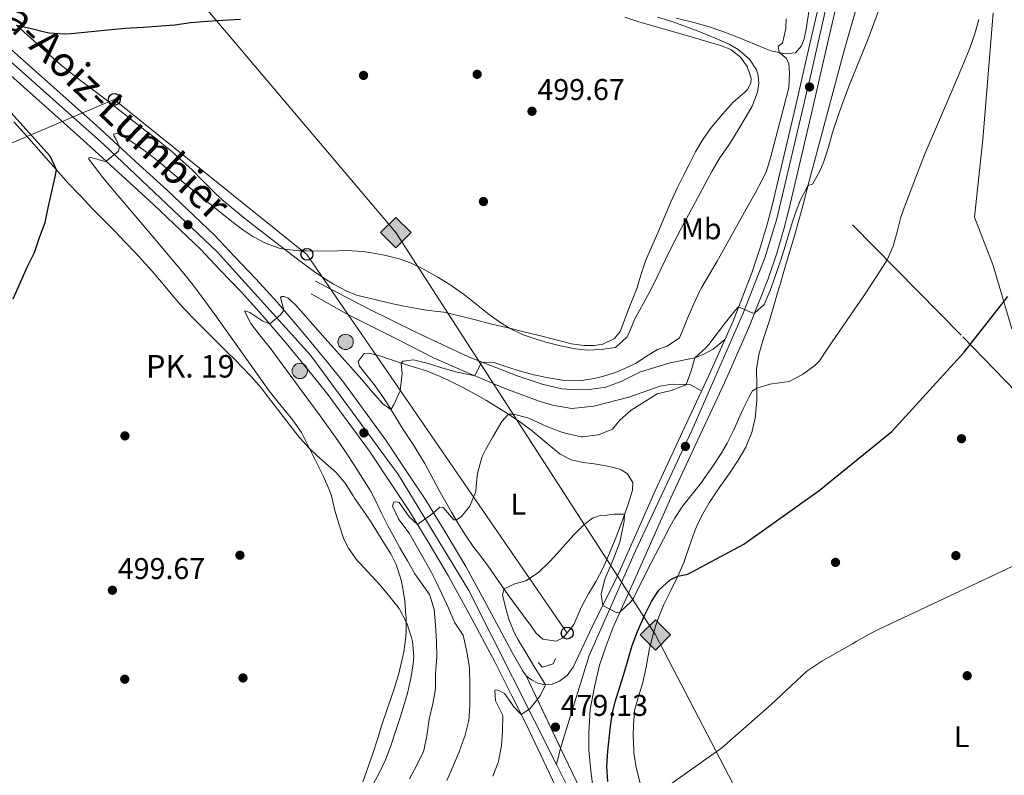
# Model space of a CAD drawing. Units: metres. Extents: x 627787 to 634693, y 4734243 to 4738999.
# Drawn here: x 631398 to 631727, y 4736016 to 4736268 of the extents above; entities that cross this region are included whole.
import ezdxf
from ezdxf.enums import TextEntityAlignment as Align

# ---------------------------------------------------------------- set-up
doc = ezdxf.new("R2010")
doc.units = ezdxf.units.M
doc.header["$MEASUREMENT"] = 0
for name, pattern in [('DGN Style 2', [86.12380000000002, 51.67428000000001, -34.44952000000001]), ('DGN Style 3', [120.57332000000002, 86.12380000000002, -34.44952000000001]), ('DGN Style 4', [137.88420380000002, 68.89904000000001, -34.44952000000001, 0.08612380000000001, -34.44952000000001]), ('DGN Style 5', [60.28666000000001, 25.83714000000001, -34.44952000000001])]:
    doc.linetypes.add(name, pattern=pattern)
for name, color, linetype, lineweight in [('Nivel 1', 7, 'Continuous', 0), ('Nivel 17', 7, 'Continuous', 0), ('Nivel 20', 7, 'Continuous', 0), ('Nivel 21', 7, 'Continuous', 0), ('Nivel 23', 7, 'Continuous', 0), ('Nivel 33', 7, 'Continuous', 0), ('Nivel 34', 7, 'Continuous', 0), ('Nivel 36', 7, 'Continuous', 0), ('Nivel 37', 7, 'Continuous', 0), ('Nivel 4', 7, 'Continuous', 0), ('Nivel 41', 7, 'Continuous', 0), ('Nivel 44', 7, 'Continuous', 0), ('Nivel 49', 7, 'Continuous', 0), ('Nivel 5', 7, 'Continuous', 0), ('Nivel 54', 7, 'Continuous', 0), ('Nivel 7', 7, 'Continuous', 0)]:
    doc.layers.add(name, color=color, linetype=linetype, lineweight=lineweight)
doc.styles.add('Style-Arial', font='txt')
doc.styles.add('Style-Arial Narrow', font='txt')
doc.styles.add('Style-Times New Roman', font='txt')

# ---------------------------------------------------------------- blocks, each defined once
blk = doc.blocks.new('5PATER')
at = {"layer": 'Nivel 7', "linetype": 'Continuous', "lineweight": 0}
h = blk.add_hatch(color=51, dxfattribs=at)
edge = h.paths.add_edge_path()
edge.add_ellipse((-0.002983227372169495, 0.002066019922494888), major_axis=(-1.095731442372465, -1.110710699892244), ratio=0.9994222409660318, start_angle=0, end_angle=360)
blk = doc.blocks.new('5GASO_1')
at = {"layer": 'Nivel 34', "linetype": 'Continuous', "lineweight": 0}
for color, points in [(253, [(0, -5.090000001713634), (-5.089999999850988, 0), (0, 5.089999999850988), (0.2300000004470348, 2.5), (-0.3200000002980232, 2.419999999925494), (-0.7899999991059303, 2.209999999031425), (-1.179999999701977, 1.849999999627471), (-1.479999996721745, 1.349999999627471), (-1.679999999701977, 0.7099999990314245), (-1.75, -0.04000000096857548), (-1.679999999701977, -0.7800000011920929), (-1.479999996721745, -1.420000001788139), (-1.169999998062849, -1.940000001341105), (-0.7599999979138374, -2.300000000745058), (-0.2699999995529652, -2.52000000141561), (0.2900000028312206, -2.600000001490116)]), (253, [(0, -5.090000001713634), (0.2900000028312206, -2.600000001490116), (0.7800000011920929, -2.540000000968575), (1.270000003278255, -2.370000001043081), (1.700000002980232, -2.120000001043081), (2.020000003278255, -1.830000000074506), (2.020000003278255, 0.1399999987334013), (0.2300000004470348, 0.1399999987334013), (0.2300000004470348, -0.7100000008940697), (1.270000003278255, -0.7100000008940697), (1.270000003278255, -1.330000000074506), (1.040000002831221, -1.5), (0.7800000011920929, -1.640000000596046), (0.5100000016391277, -1.720000000670552), (0.25, -1.75), (-0.009999997913837433, -1.720000000670552), (-0.2399999983608723, -1.650000000372529), (-0.4499999992549419, -1.52000000141561), (-0.619999997317791, -1.350000001490116), (-0.7899999991059303, -1.090000001713634), (-0.8999999985098839, -0.7800000011920929), (-0.9699999988079071, -0.4100000001490116), (-0.9899999983608723, 0.009999999776482582), (-0.9699999988079071, 0.3899999987334013), (-0.9100000001490116, 0.7299999985843897), (-0.8099999986588955, 1.009999999776483), (-0.6600000001490116, 1.239999998360872), (-0.4799999967217445, 1.419999999925494), (-0.2699999995529652, 1.549999998882413), (-0.03999999910593033, 1.619999999180436), (0.2200000025331974, 1.649999998509884), (0.5500000007450581, 1.589999999850988), (0.830000001937151, 1.429999999701977), (1.040000002831221, 1.159999998286366), (1.170000001788139, 0.7999999988824129), (1.929999999701977, 0.9899999983608723), (1.850000001490116, 1.339999999850988), (1.730000000447035, 1.639999998733401), (1.570000000298023, 1.899999998509884), (1.380000002682209, 2.109999999403954), (1.140000000596046, 2.279999999329448), (0.880000002682209, 2.399999998509884), (0.5700000002980232, 2.469999998807907), (0.2300000004470348, 2.5), (0, 5.089999999850988), (5.089999999850988, 0)]), (7, [(0.2900000028312206, -2.600000001490116), (-0.2699999995529652, -2.52000000141561), (-0.7599999979138374, -2.300000000745058), (-1.169999998062849, -1.940000001341105), (-1.479999996721745, -1.420000001788139), (-1.679999999701977, -0.7800000011920929), (-1.75, -0.04000000096857548), (-1.679999999701977, 0.7099999990314245), (-1.479999996721745, 1.349999999627471), (-1.179999999701977, 1.849999999627471), (-0.7899999991059303, 2.209999999031425), (-0.3200000002980232, 2.419999999925494), (0.2300000004470348, 2.5), (0.5700000002980232, 2.469999998807907), (0.880000002682209, 2.399999998509884), (1.140000000596046, 2.279999999329448), (1.380000002682209, 2.109999999403954), (1.570000000298023, 1.899999998509884), (1.730000000447035, 1.639999998733401), (1.850000001490116, 1.339999999850988), (1.929999999701977, 0.9899999983608723), (1.170000001788139, 0.7999999988824129), (1.040000002831221, 1.159999998286366), (0.830000001937151, 1.429999999701977), (0.5500000007450581, 1.589999999850988), (0.2200000025331974, 1.649999998509884), (-0.03999999910593033, 1.619999999180436), (-0.2699999995529652, 1.549999998882413), (-0.4799999967217445, 1.419999999925494), (-0.6600000001490116, 1.239999998360872), (-0.8099999986588955, 1.009999999776483), (-0.9100000001490116, 0.7299999985843897), (-0.9699999988079071, 0.3899999987334013), (-0.9899999983608723, 0.009999999776482582), (-0.9699999988079071, -0.4100000001490116), (-0.8999999985098839, -0.7800000011920929), (-0.7899999991059303, -1.090000001713634), (-0.619999997317791, -1.350000001490116), (-0.4499999992549419, -1.52000000141561), (-0.2399999983608723, -1.650000000372529), (-0.009999997913837433, -1.720000000670552), (0.25, -1.75), (0.5100000016391277, -1.720000000670552), (0.7800000011920929, -1.640000000596046), (1.040000002831221, -1.5), (1.270000003278255, -1.330000000074506), (1.270000003278255, -0.7100000008940697), (0.2300000004470348, -0.7100000008940697), (0.2300000004470348, 0.1399999987334013), (2.020000003278255, 0.1399999987334013), (2.020000003278255, -1.830000000074506), (1.700000002980232, -2.120000001043081), (1.270000003278255, -2.370000001043081), (0.7800000011920929, -2.540000000968575)])]:
    blk.add_hatch(color=color, dxfattribs=at).paths.add_polyline_path(points)
at = {"layer": 'Nivel 34', "color": 7, "linetype": 'Continuous', "lineweight": 0}
blk.add_3dface([(0, -5.090000001713634), (5.089999999850988, 0), (0, 5.089999999850988), (-5.089999999850988, 0)], dxfattribs=at)
blk = doc.blocks.new('5PTT_1')
at = {"layer": 'Nivel 33', "color": 7, "linetype": 'Continuous', "lineweight": 30}
blk.add_circle((0.005278084427118301, 0.002382239326834679), 1.995000008135511, dxfattribs=at)
blk = doc.blocks.new('5PERFI')
at = {"layer": 'Nivel 17', "linetype": 'Continuous', "lineweight": 0}
h = blk.add_hatch(color=7, dxfattribs=at)
edge = h.paths.add_edge_path()
edge.add_arc((0.004207264631986618, 0.003171002492308617), 1.559999999766158, 315.0000000018422, 675.0000000018422)
blk = doc.blocks.new('5HITCA_1')
at = {"layer": 'Nivel 21', "linetype": 'Continuous', "lineweight": 0}
h = blk.add_hatch(color=1, dxfattribs=at)
edge = h.paths.add_edge_path()
edge.add_arc((-0.00040479376912117, 0.000307135283946991), 2.558578010358639, 0, 360)
at = {"layer": 'Nivel 21', "color": 7, "linetype": 'Continuous', "lineweight": 0}
blk.add_circle((-0.00040479376912117, 0.000307135283946991, 0.004000000000019099), 2.558578010358639, dxfattribs=at)

msp = doc.modelspace()

# ---------------------------------------------------------------- linework, layer by layer
at = {"layer": 'Nivel 1', "color": 7, "linetype": 'Continuous', "lineweight": 0}
msp.add_polyline3d([(631723.120000001, 4736270.5, 479.76), (631719.7199999988, 4736228.199999999, 478.62), (631716.879999999, 4736202.310000001, 477.71), (631723.1799999997, 4736186.199999999, 476.16), (631729.3599999994, 4736165.02, 474.76)], dxfattribs=at)
at = {"layer": 'Nivel 20', "color": 7, "linetype": 'DGN Style 2', "lineweight": 0}
msp.add_polyline3d([(631944.6400000006, 4736087.109999999, 466.57), (631863.2100000009, 4736007.050000001, 465.75), (631824.3900000006, 4736047.470000001, 466.08), (631787.1600000001, 4736085.560000001, 468.13), (631748.879999999, 4736125.119999999, 471.98), (631712.5, 4736162.91, 475.34), (631661.7699999996, 4736214.310000001, 485.26), (631673.3900000006, 4736257.859999999, 485.67), (631680.8999999985, 4736283.960000001, 485.58), (631685.129999999, 4736304.73, 486.24), (631695.7100000009, 4736344.42, 490.91), (631726.2699999996, 4736314.02, 481.4), (631760.1999999993, 4736278.710000001, 476.65), (631805.8299999982, 4736231.4, 474.68), (631850.6900000013, 4736184.189999999, 473.13), (631891, 4736142.060000001, 468.7), (631925.5500000007, 4736107.02, 466.57), (631944.6400000006, 4736087.109999999, 466.57)], dxfattribs=at)
at = {"layer": 'Nivel 21', "color": 7, "linetype": 'Continuous', "lineweight": 13}
for points in [[(631567.3000000007, 4736049.130000001, 480.44), (631569.1099999994, 4736047.810000001, 480.44), (631571.2100000009, 4736046.710000001, 480.11), (631573.75, 4736046.220000001, 479.87), (631575.9699999988, 4736046.380000001, 479.7), (631578.4899999984, 4736047.439999999, 479.62), (631580.9800000004, 4736049.26, 479.62), (631583.0199999996, 4736052.1, 479.54), (631589.4400000013, 4736065.73, 479.7), (631597.879999999, 4736082.800000001, 480.52), (631610.379999999, 4736110.98, 481.84), (631620.9499999993, 4736133.720000001, 483.56), (631628.3200000003, 4736149.390000001, 484.78), (631636.3399999999, 4736167.609999999, 484.78), (631642.6499999985, 4736183.68, 485.85), (631645.4400000013, 4736192.02, 486.01), (631647.6999999993, 4736199.83, 486.42), (631649.3900000006, 4736206.140000001, 486.42), (631652.4899999984, 4736219.310000001, 487.24), (631657.1700000018, 4736239.15, 487.9), (631661.9299999997, 4736260.140000001, 488.47), (631666.0799999982, 4736277.98, 488.8)], [(631671.6700000018, 4736276.640000001, 488.8), (631667.5399999991, 4736258.859999999, 488.47), (631662.7699999996, 4736237.859999999, 487.9), (631658.0899999999, 4736217.99, 487.24), (631654.9699999988, 4736204.73, 486.42), (631653.2399999984, 4736198.290000001, 486.42), (631650.9299999997, 4736190.310000001, 486.01), (631648.0500000007, 4736181.720000001, 485.85), (631641.6400000006, 4736165.4, 484.78), (631633.5500000007, 4736147.01, 484.78), (631626.1600000001, 4736131.279999999, 483.56), (631615.620000001, 4736108.6, 481.84), (631603.1400000006, 4736080.470000001, 480.52), (631596.3399999999, 4736065.439999999, 479.7), (631593.9699999988, 4736059.220000001, 479.46), (631591.8200000003, 4736052.720000001, 479.13), (631590.0700000003, 4736045.470000001, 478.88), (631588.7100000009, 4736037.9, 478.47), (631588.1900000013, 4736030.41, 478.06), (631588.2100000009, 4736024.32, 477.74), (631588.879999999, 4736017.42, 477.16), (631589.8200000003, 4736010.4, 476.92)], [(631394.4600000009, 4736259.1, 497.53), (631424, 4736232.84, 495.56), (631438.1600000001, 4736219.77, 494.49), (631447.620000001, 4736211.189999999, 493.84), (631456.5599999987, 4736202.720000001, 493.1), (631463.3000000007, 4736196.25, 492.61), (631470.0500000007, 4736189.130000001, 491.95), (631477.120000001, 4736181.710000001, 491.3), (631484.2399999984, 4736173.939999999, 490.32), (631492.3099999987, 4736164.470000001, 489.58), (631500.8900000006, 4736153.939999999, 489.08), (631506.3999999985, 4736147.17, 488.35), (631514.5100000016, 4736136.109999999, 487.53), (631520.4899999984, 4736127.890000001, 487.04), (631527.5399999991, 4736117.279999999, 485.81), (631533.8399999999, 4736107.790000001, 485.23), (631540.5899999999, 4736096.73, 484.5), (631547.1499999985, 4736085.68, 483.35), (631554.1099999994, 4736073.040000001, 482.69), (631562.6999999993, 4736056.99, 481.14), (631566.1000000015, 4736050.93, 480.6), (631567.3000000007, 4736049.130000001, 480.44)], [(631390.0599999987, 4736254.199999999, 497.53), (631419.5799999982, 4736227.949999999, 495.56), (631433.7100000009, 4736214.92, 494.49), (631443.1400000006, 4736206.359999999, 493.84), (631452.0100000016, 4736197.960000001, 493.1), (631458.629999999, 4736191.609999999, 492.61), (631465.2699999996, 4736184.59, 491.95), (631472.3000000007, 4736177.210000001, 491.3), (631479.3000000007, 4736169.58, 490.32), (631487.25, 4736160.26, 489.58), (631495.7800000012, 4736149.779999999, 489.08), (631501.1900000013, 4736143.140000001, 488.35), (631509.1999999993, 4736132.220000001, 487.53), (631515.0799999982, 4736124.130000001, 487.04), (631522.0599999987, 4736113.640000001, 485.81), (631528.2800000012, 4736104.25, 485.23), (631534.9400000013, 4736093.33, 484.5), (631541.4400000013, 4736082.4, 483.35), (631548.3200000003, 4736069.9, 482.69), (631556.8900000006, 4736053.880000001, 481.14), (631562.5799999982, 4736042.49, 480.53), (631567.2899999991, 4736033.050000001, 479.87), (631579.0399999991, 4736008.33, 477.33)]]:
    msp.add_polyline3d(points, dxfattribs=at)
at = {"layer": 'Nivel 21', "color": 7, "linetype": 'DGN Style 3', "lineweight": 13}
for points in [[(631497.0599999987, 4736180.869999999, 493.72), (631514.6999999993, 4736171.65, 493.07), (631530.7800000012, 4736163.810000001, 491.51), (631548.0500000007, 4736155.67, 490.12), (631564.3200000003, 4736149.300000001, 488.97), (631572.6499999985, 4736146.51, 488.4), (631579.2199999988, 4736144.939999999, 487.82), (631584.3500000015, 4736144.59, 487.33), (631588.5, 4736144.74, 486.84), (631593.8500000015, 4736145.529999999, 486.35), (631599.0700000003, 4736147.48, 486.18), (631605.5, 4736150.66, 486.02), (631615.3399999999, 4736153.710000001, 485.36), (631623.5899999999, 4736155.32, 484.79), (631626.6099999994, 4736156.560000001, 484.62), (631629.7399999984, 4736158.27, 484.62), (631633.6400000006, 4736161.49, 484.78)], [(631495.6000000015, 4736176.67, 493.99), (631507.3500000015, 4736170.050000001, 493.58), (631523.6099999994, 4736161.84, 491.86), (631536.4400000013, 4736155.34, 490.96), (631548.6900000013, 4736149.960000001, 490.31), (631560.5100000016, 4736145.02, 489.32), (631571.6600000001, 4736140.9, 488.18), (631576.1600000001, 4736139.470000001, 488.01), (631582.5799999982, 4736138.359999999, 487.36), (631589.8599999994, 4736139.140000001, 486.78), (631601.5899999999, 4736142.220000001, 486.37), (631611.9899999984, 4736145.880000001, 485.39), (631616.0399999991, 4736146.529999999, 485.06), (631622.0100000016, 4736146.369999999, 484.82), (631625.8900000006, 4736144.24, 484.38)]]:
    msp.add_polyline3d(points, dxfattribs=at)
at = {"layer": 'Nivel 21', "color": 1, "linetype": 'DGN Style 2', "lineweight": 0}
msp.add_polyline3d([(631571.2800000012, 4736053.65, 477.83), (631572.7600000016, 4736052.109999999, 478.08), (631576.2899999991, 4736053.210000001, 478.08), (631577.1499999985, 4736055, 477.58)], dxfattribs=at)
at = {"layer": 'Nivel 23', "color": 7, "linetype": 'DGN Style 4', "lineweight": 0}
for points in [[(631752.5799999982, 4736629.890000001, 494.76), (631754.8500000015, 4736590.33, 498.83), (631754.6700000018, 4736565.699999999, 499.78), (631753.25, 4736549.4, 499.59), (631750.5899999999, 4736535.23, 499.24), (631742.0899999999, 4736509.01, 498.65), (631726.1700000018, 4736466.08, 496.77), (631710.9299999997, 4736424.08, 494.61), (631703.4899999984, 4736398.74, 493.64), (631690.379999999, 4736355.390000001, 492.23), (631677.0899999999, 4736310.560000001, 490.55), (631670.0199999996, 4736284.439999999, 489.06), (631662.5700000003, 4736250.77, 488.24), (631650.8999999985, 4736201.77, 486.42), (631647, 4736188.66, 485.96), (631639.7300000004, 4736170.23, 484.94), (631622.5500000007, 4736131.060000001, 483.44), (631603.8000000007, 4736090.91, 480.94), (631588.379999999, 4736055.99, 479.51), (631578.8099999987, 4736025.060000001, 478.51), (631577.4400000013, 4736019.58, 478.23)], [(631242.9299999997, 4736391.109999999, 501.3), (631263.2199999988, 4736373.279999999, 500.67), (631286.4200000018, 4736352.369999999, 500.22), (631324.120000001, 4736318.040000001, 500.94), (631377.1999999993, 4736270.25, 498.55), (631426.3900000006, 4736226.58, 495.28), (631464.2600000016, 4736190.74, 492.3), (631495.3999999985, 4736156.24, 489.28), (631524.7600000016, 4736116.279999999, 485.88), (631548.1900000013, 4736077.699999999, 483.01), (631577.4400000013, 4736019.58, 478.23)], [(631577.4400000013, 4736019.58, 478.23), (631581.9200000018, 4736010.66, 477.27), (631625.5399999991, 4735923.41, 470.89), (631662.7600000016, 4735849.560000001, 466.64), (631688.0700000003, 4735803.779999999, 465.52), (631714.9800000004, 4735757.65, 465.15), (631749.879999999, 4735700.380000001, 465.05), (631786.5399999991, 4735641.029999999, 467.15), (631816.370000001, 4735594.75, 469.05), (631855.2800000012, 4735534.02, 470.36), (631866.3399999999, 4735516.550000001, 470.58), (631883.9299999997, 4735492.73, 471.64)]]:
    msp.add_polyline3d(points, dxfattribs=at)
at = {"layer": 'Nivel 33', "color": 7, "linetype": 'Continuous', "lineweight": 0}
msp.add_polyline3d([(631244.1600000001, 4736326.48, 499.89), (631383.379999999, 4736221.84, 500.55), (631429.9200000018, 4736241.560000001, 499.28), (631494.1900000013, 4736189.869999999, 494.9), (631581.0100000016, 4736063.439999999, 477.35)], dxfattribs=at)
at = {"layer": 'Nivel 34', "color": 7, "linetype": 'Continuous', "lineweight": 13}
msp.add_polyline3d([(634611.1700000018, 4734370.810000001, 474.8), (634520.0899999999, 4734496.01, 498.76), (634383.5599999987, 4734528.790000001, 483.59), (634187.0799999982, 4734605.279999999, 465.18), (634093.8399999999, 4734690.359999999, 471.51), (633901.9699999988, 4734805.859999999, 496.64), (633691.629999999, 4734978.189999999, 503.28), (633442.8999999985, 4735184.029999999, 504.29), (633285.5599999987, 4735288.65, 510.02), (632943.379999999, 4735212.93, 500.67), (632298.6999999993, 4735363.48, 486.05), (632058.5300000012, 4735461.77, 480.61), (631907.3399999999, 4735529.48, 471.81), (631715.0399999991, 4735861.810000001, 465.42), (631610.4299999997, 4736062.83, 474.29), (631523.8500000015, 4736197.109999999, 496.02), (631357.6700000018, 4736393.439999999, 502.08), (631247.7800000012, 4736508.210000001, 503.09), (631240.6099999994, 4736512.949999999, 503.18)], dxfattribs=at)
at = {"layer": 'Nivel 36', "color": 92, "linetype": 'Continuous', "lineweight": 0}
for points in [[(631661.8900000006, 4736272.199999999, 489.09), (631661.0899999999, 4736267.26, 489.21), (631660.8099999987, 4736265.550000001, 489.22)], [(631397.3000000007, 4736266.369999999, 499.95), (631401.0100000016, 4736263.029999999, 499.69), (631408.4100000001, 4736256.34, 499.49), (631412.1799999997, 4736253.050000001, 499.42), (631416.0399999991, 4736249.869999999, 499.36), (631418.5899999999, 4736247.859999999, 499.33), (631426.620000001, 4736241.9, 499.25), (631434.3599999994, 4736235.84, 499.16), (631440.1499999985, 4736231.359999999, 499.16), (631444.0899999999, 4736228.27, 499.08), (631445.2600000016, 4736227.35, 499), (631449.0899999999, 4736224.15, 498.62), (631452.8000000007, 4736220.83, 498.18), (631455.8500000015, 4736218.040000001, 497.85), (631459.3900000006, 4736214.529999999, 497.5), (631462.8599999994, 4736210.939999999, 497.15), (631465.8299999982, 4736208.16, 496.87), (631469.6499999985, 4736204.960000001, 496.53), (631473.5199999996, 4736201.82, 496.18), (631477.4400000013, 4736198.73, 495.85), (631486.6499999985, 4736191.59, 495.06), (631490.6099999994, 4736188.560000001, 494.76), (631496.2600000016, 4736184.35, 494.41), (631500.4100000001, 4736181.560000001, 494.31), (631503.0599999987, 4736179.939999999, 494.25), (631507.4600000009, 4736177.57, 494.09), (631510.7600000016, 4736176.24, 493.92), (631514.9100000001, 4736175.220000001, 493.76), (631522.870000001, 4736173.33, 493.76), (631527.7699999996, 4736172.300000001, 493.49), (631532.6900000013, 4736171.439999999, 493.22), (631534.8399999999, 4736171.08, 493.26), (631539.8999999985, 4736170.560000001, 493.76), (631544.9800000004, 4736169.359999999, 494.17), (631549.9800000004, 4736168.119999999, 494.41), (631555.8299999982, 4736166.529999999, 494.82), (631561.7600000016, 4736165.189999999, 494.9), (631566.5799999982, 4736164.050000001, 495.59), (631571.25, 4736162.9, 496.13), (631577.3599999994, 4736161.279999999, 496.13), (631582.3999999985, 4736160.040000001, 496.13), (631586.5799999982, 4736159.439999999, 496.13), (631589.9800000004, 4736159.439999999, 496.05), (631592.9400000013, 4736159.880000001, 495.97), (631596.8200000003, 4736161.790000001, 495.89), (631598.7100000009, 4736164.08, 495.89), (631600.4499999993, 4736168.77, 495.95), (631601.379999999, 4736171.24, 496.05), (631604.2199999988, 4736178.439999999, 496.54), (631605.7300000004, 4736183.199999999, 496.87), (631607.2399999984, 4736187.960000001, 497.1), (631607.4600000009, 4736188.51, 497.12), (631611.2600000016, 4736197, 497.2), (631615.620000001, 4736207.369999999, 497.28), (631617.6999999993, 4736211.91, 497.45), (631619.8999999985, 4736216.390000001, 497.72), (631621.5500000007, 4736219.68, 497.85), (631623.870000001, 4736224.1, 497.91), (631626.2300000004, 4736228.16, 497.85), (631628.8599999994, 4736231.91, 497.69), (631632, 4736235.790000001, 497.39), (631635.6099999994, 4736239.83, 497.12), (631636.4299999997, 4736240.720000001, 497.03), (631640.1700000018, 4736243.939999999, 496.54), (631641.3099999987, 4736245.050000001, 496.38), (631642.3200000003, 4736247.109999999, 496.13), (631642.3999999985, 4736248.540000001, 495.89), (631641.9600000009, 4736250.029999999, 495.64), (631641.0300000012, 4736252.6, 495.56), (631638.7800000012, 4736255.67, 495.56), (631635.620000001, 4736258.24, 495.56), (631632.2100000009, 4736259.58, 495.72), (631621.5899999999, 4736262.720000001, 496.87), (631604.9600000009, 4736267.52, 498.18), (631600.2199999988, 4736269.02, 498.8)], [(631660.8099999987, 4736265.550000001, 489.22), (631660.1099999994, 4736261.790000001, 489.22), (631659.1400000006, 4736259.49, 489.22), (631657.1700000018, 4736257.189999999, 489.47), (631654.6999999993, 4736256.890000001, 489.47), (631653.8299999982, 4736256.77, 489.55), (631649, 4736257.790000001, 490.25), (631647.25, 4736258.5, 490.53), (631637.5799999982, 4736262.43, 492.26), (631632.9499999993, 4736264.220000001, 492.83), (631628, 4736265.98, 493.4), (631623.2199999988, 4736267.310000001, 494.07), (631617.3999999985, 4736268.73, 494.88)], [(631396.4299999997, 4736234.1, 500.47), (631399.7800000012, 4736230.390000001, 500.39), (631407.1799999997, 4736222.02, 500.21), (631414.5700000003, 4736213.65, 499.89), (631418.0199999996, 4736210.050000001, 499.49), (631419.0700000003, 4736208.949999999, 499.4), (631422.4100000001, 4736205.23, 499.32), (631430.0700000003, 4736197.560000001, 499.32), (631433.5599999987, 4736193.98, 499.3), (631436.9800000004, 4736190.33, 499.24), (631442.4400000013, 4736184.369999999, 499.07), (631445.6999999993, 4736180.59, 498.85), (631448.870000001, 4736176.74, 498.51), (631452.120000001, 4736172.949999999, 498.18), (631453.4499999993, 4736171.51, 498.09), (631456.9299999997, 4736167.9, 498.02), (631460.4400000013, 4736164.34, 498.05), (631463.5799999982, 4736161.18, 497.93), (631467.1099999994, 4736157.66, 497.52), (631470.6400000006, 4736154.16, 497.03), (631472.120000001, 4736152.68, 496.86), (631475.5700000003, 4736149.060000001, 496.53), (631478.8599999994, 4736145.310000001, 496.25), (631480.620000001, 4736143.119999999, 496.12), (631487.370000001, 4736134.310000001, 495.96), (631490.4200000018, 4736130.35, 495.72), (631491.6900000013, 4736128.710000001, 495.55), (631495.0700000003, 4736125.060000001, 495.03), (631497.5399999991, 4736122.720000001, 494.65), (631501.25, 4736119.43, 493.94), (631503.9200000018, 4736117.029999999, 493.58), (631506.9899999984, 4736113.529999999, 493.5), (631509.5599999987, 4736109.24, 493.44), (631510.0799999982, 4736108.439999999, 493.42), (631512.9600000009, 4736104.380000001, 493.03), (631515.4400000013, 4736100.75, 492.6), (631518.0599999987, 4736096.49, 492.34), (631520.0399999991, 4736093.279999999, 492.19), (631522.1400000006, 4736089.949999999, 492.19), (631523.9899999984, 4736086.33, 493.09), (631525.5399999991, 4736081.560000001, 493.04), (631526.1099999994, 4736078.970000001, 493.17), (631526.8399999999, 4736074.17, 493.91), (631527.2199999988, 4736069.25, 494.68), (631527.2399999984, 4736068.939999999, 494.73), (631527.2600000016, 4736063.960000001, 495.22), (631527.1600000001, 4736062.130000001, 495.39), (631526.5100000016, 4736057.220000001, 496.05), (631526, 4736054.779999999, 496.29), (631524.7899999991, 4736049.939999999, 496.51), (631523.379999999, 4736045.140000001, 496.68), (631519.2800000012, 4736033.17, 497.11), (631517.7899999991, 4736028.4, 497.06), (631516.1700000018, 4736023.23, 496.94), (631514.5300000012, 4736018.5, 496.98), (631512.7899999991, 4736013.82, 497.05)], [(631661.7699999996, 4736214.310000001, 485.26), (631659.6000000015, 4736206.09, 483.94), (631658.3099999987, 4736201.300000001, 483.86), (631656.8200000003, 4736196.029999999, 483.86), (631655.3999999985, 4736191.24, 483.72), (631654.8399999999, 4736189.369999999, 483.62), (631653.4299999997, 4736184.59, 483.26), (631652.0300000012, 4736179.810000001, 482.78), (631651.2300000004, 4736177.060000001, 482.47), (631649.7399999984, 4736171.880000001, 481.65), (631648.3299999982, 4736167.1, 481.33), (631646.5399999991, 4736161.810000001, 481.32), (631644.9800000004, 4736156.42, 481.24), (631644.1999999993, 4736151.4, 481.16), (631644.3000000007, 4736146.32, 480.18), (631644.2800000012, 4736141.119999999, 479.27), (631643.8599999994, 4736136.140000001, 478.98), (631643.8099999987, 4736135.76, 478.95), (631642.7699999996, 4736130.98, 477.9), (631642.6999999993, 4736130.73, 477.88), (631640.8900000006, 4736126.08, 477.73), (631640.5799999982, 4736125.48, 477.72), (631638.0500000007, 4736121.17, 477.65), (631635.0799999982, 4736116.640000001, 477.22), (631631.7300000004, 4736111.949999999, 476.58), (631628.3399999999, 4736106.890000001, 476.49), (631625.7699999996, 4736102.43, 476.41), (631623.6799999997, 4736097.890000001, 476.33), (631623.4400000013, 4736097.27, 476.32), (631621.7800000012, 4736092.550000001, 476.19), (631619.9600000009, 4736087.02, 475.59), (631617.9600000009, 4736082.460000001, 475.06), (631615.6000000015, 4736077.66, 474.52), (631613.2600000016, 4736072.960000001, 474.52), (631611.3299999982, 4736068.34, 474.44), (631609.6700000018, 4736063.16, 474.36), (631608.3599999994, 4736057.75, 474.36), (631607.3999999985, 4736052.040000001, 474.19), (631606.2399999984, 4736047, 473.87), (631604.7800000012, 4736042.23, 473.72), (631603.5199999996, 4736037.619999999, 473.54), (631603.120000001, 4736032.65, 473.17), (631603.0399999991, 4736029.210000001, 472.88), (631603.2199999988, 4736024.26, 472.16), (631603.2899999991, 4736023.460000001, 472.06), (631604.0799999982, 4736018.550000001, 471.61), (631605.3299999982, 4736013.359999999, 471)], [(631568.9299999997, 4736131.26, 483.72), (631575.6000000015, 4736125.76, 482.49), (631578.629999999, 4736123.220000001, 482), (631582.3099999987, 4736121.300000001, 481.67), (631586.379999999, 4736120.359999999, 481.26), (631590.0399999991, 4736119.99, 481.18), (631593.3399999999, 4736119.439999999, 481.18), (631596.6000000015, 4736118.720000001, 481.18), (631599.0599999987, 4736117.970000001, 481.02), (631601.0399999991, 4736116.75, 480.93), (631602.870000001, 4736113.710000001, 480.69), (631602.75, 4736111.18, 481.02), (631601.3000000007, 4736106.449999999, 480.47), (631599.7100000009, 4736101.74, 479.77), (631598.8200000003, 4736099.369999999, 479.54), (631597, 4736094.710000001, 479.3), (631595.120000001, 4736090.09, 479.09), (631592.9600000009, 4736085.25, 478.8), (631590.6499999985, 4736080.82, 478.38), (631588.1600000001, 4736076.51, 477.9), (631585.9200000018, 4736072.48, 477.57), (631583.9499999993, 4736067.890000001, 477.52), (631583.2100000009, 4736066.290000001, 477.49), (631580.1099999994, 4736062.42, 477.26), (631579.5500000007, 4736061.91, 477.24), (631577.2899999991, 4736060.699999999, 477.24), (631572.8999999985, 4736061.42, 477.33), (631570.5100000016, 4736063.51, 477.57), (631569.0899999999, 4736065.6, 477.66), (631566.1600000001, 4736069.58, 478.42), (631561.2199999988, 4736076.35, 479.79), (631554.6999999993, 4736085.810000001, 481.67), (631551.7300000004, 4736089.640000001, 482.94), (631549.8900000006, 4736092.060000001, 483.64), (631547.0700000003, 4736096.140000001, 484.23), (631544.9499999993, 4736099.51, 484.7), (631542.4400000013, 4736103.790000001, 485.39), (631538.1700000018, 4736111.310000001, 486.59), (631533.5, 4736120.060000001, 487.89), (631532.4499999993, 4736121.85, 488.14), (631529.8000000007, 4736126.060000001, 488.7), (631526.3399999999, 4736131.449999999, 489.29), (631521.0799999982, 4736139.92, 490.12), (631519.5199999996, 4736142.359999999, 490.36), (631516.5700000003, 4736146.369999999, 490.88), (631514.2600000016, 4736149.310000001, 491.1), (631511.7100000009, 4736152.49, 491.1), (631511.2699999996, 4736154.109999999, 491.1), (631513.2300000004, 4736156.779999999, 491.01), (631514.8200000003, 4736156.890000001, 490.93), (631518.129999999, 4736156.08, 490.68), (631525.5700000003, 4736153.5, 489.86), (631530.379999999, 4736152.140000001, 489.64), (631534.0599999987, 4736151.01, 489.37), (631538.6000000015, 4736149.1, 488.56), (631541.7399999984, 4736147.6, 487.98), (631546.1900000013, 4736145.41, 487.3), (631549.7899999991, 4736143.529999999, 486.75), (631554.0799999982, 4736141.040000001, 486.09), (631561.4400000013, 4736136.470000001, 484.94), (631565.5799999982, 4736133.75, 484.28), (631568.9299999997, 4736131.26, 483.72)]]:
    msp.add_polyline3d(points, dxfattribs=at)
at = {"layer": 'Nivel 4', "color": 30, "linetype": 'Continuous', "lineweight": 30, "flags": 128}
for points, elevation in [([(631397.3000000007, 4736266.369999999), (631401.8099999987, 4736265.42), (631406.6400000006, 4736264.16), (631408.2300000004, 4736263.810000001), (631413.2300000004, 4736263.460000001), (631415.5500000007, 4736263.6), (631425.5, 4736264.619999999), (631433.4200000018, 4736265.32), (631439.5, 4736265.65), (631450.0899999999, 4736266.52), (631455.3500000015, 4736267.27), (631461.0100000016, 4736267.689999999), (631466.120000001, 4736268.01), (631472, 4736268.32)], 500), ([(631396.120000001, 4736175.040000001), (631398.7600000016, 4736180.76), (631400.9800000004, 4736185.790000001), (631403.1799999997, 4736190.279999999), (631403.4200000018, 4736190.869999999), (631405.0799999982, 4736195.83), (631406.8000000007, 4736200.52), (631406.9499999993, 4736201.060000001), (631407.9699999988, 4736206), (631410.1600000001, 4736215.77), (631410.629999999, 4736218.119999999), (631408.5399999991, 4736222.67), (631392.379999999, 4736240.57)], 500), ([(631594.5399999991, 4736013.92), (631594.2800000012, 4736019.040000001), (631594.5199999996, 4736024.029999999), (631595.3299999982, 4736031.4), (631596.0399999991, 4736036.35), (631597.0100000016, 4736040.51), (631600.1999999993, 4736050.859999999), (631602.7300000004, 4736059.25), (631604.4400000013, 4736063.939999999), (631606.8999999985, 4736069.550000001), (631609.1400000006, 4736073.98), (631611.629999999, 4736077.720000001), (631615.3200000003, 4736081.189999999), (631617.9600000009, 4736082.460000001), (631621.2300000004, 4736083.140000001), (631640, 4736093.1), (631665.1099999994, 4736111.060000001), (631689.3200000003, 4736130.720000001), (631713.5100000016, 4736157.220000001), (631728.0399999991, 4736175.85)], 475)]:
    msp.add_lwpolyline(points, dxfattribs=dict(at, elevation=elevation))
at = {"layer": 'Nivel 49', "color": 7, "linetype": 'DGN Style 5', "lineweight": 0, "extrusion": (0.3895408125282883, 0.1118318874814568, 0.9141945002662922), "elevation": 776101.7682268177, "flags": 128}
msp.add_lwpolyline([(4377896.184219815, -1749494.181920722), (4377869.872670304, -1749499.018134356), (4377830.320840614, -1749506.297129363)], dxfattribs=at)
at = {"layer": 'Nivel 5', "color": 30, "linetype": 'Continuous', "lineweight": 0, "flags": 128}
for points, elevation in [([(631540.879999999, 4736014.189999999), (631542.9100000001, 4736018.800000001), (631544.9600000009, 4736023.82), (631546.6400000006, 4736028.52), (631546.8299999982, 4736029.09), (631548.129999999, 4736033.92), (631548.1799999997, 4736034.300000001), (631548.4800000004, 4736039.290000001), (631548.5, 4736040.720000001), (631548.5500000007, 4736046.35), (631548.379999999, 4736051.34), (631548.2800000012, 4736052.57), (631547.4400000013, 4736057.74), (631546.3099999987, 4736062.779999999), (631543.5799999982, 4736066.84), (631541.4600000009, 4736071.75), (631539.3299999982, 4736076.27), (631537.1400000006, 4736080.77), (631535.6900000013, 4736083.619999999), (631533.3000000007, 4736088.01), (631528.2800000012, 4736096.800000001), (631524.8200000003, 4736101.310000001), (631522.6900000013, 4736105.82), (631523.129999999, 4736107.189999999), (631523.8099999987, 4736107.26), (631524.8999999985, 4736107), (631528.2800000012, 4736102.210000001), (631531.0500000007, 4736099.710000001), (631535.129999999, 4736102.529999999), (631536.4100000001, 4736103.57), (631538.4899999984, 4736105.449999999), (631539.6600000001, 4736105.369999999), (631543.2100000009, 4736101.300000001), (631543.9600000009, 4736101.199999999), (631545.5899999999, 4736102.300000001), (631548.5599999987, 4736105.85), (631550.4400000013, 4736110.48), (631550.5599999987, 4736110.99), (631551, 4736115.98), (631551.2600000016, 4736117.6), (631552.6999999993, 4736122.380000001), (631553.7100000009, 4736124.65), (631556.2100000009, 4736128.98), (631559.2399999984, 4736134.08), (631561.4400000013, 4736136.470000001), (631563.0700000003, 4736136.529999999), (631567.9200000018, 4736135.34), (631568.2300000004, 4736135.220000001), (631572.7600000016, 4736133.1), (631574.2699999996, 4736132.43), (631578.9200000018, 4736130.67), (631580.7600000016, 4736130.050000001), (631585.6600000001, 4736129.01), (631586.2199999988, 4736128.960000001), (631591.1799999997, 4736129.6), (631591.4800000004, 4736129.67), (631596.120000001, 4736131.550000001), (631598.6099999994, 4736134.540000001), (631602.3500000015, 4736137.859999999), (631606.8099999987, 4736140.6), (631611.0500000007, 4736143.34), (631615.6999999993, 4736144.460000001), (631620.370000001, 4736146.220000001), (631620.6700000018, 4736146.41), (631622.4100000001, 4736151.01), (631623.5899999999, 4736155.32), (631627.3099999987, 4736158.67), (631628.2899999991, 4736159.75), (631633.8000000007, 4736167.130000001), (631636.9499999993, 4736171), (631638.1799999997, 4736172.32), (631642.9200000018, 4736170.279999999), (631643.6000000015, 4736170.380000001), (631646.7199999988, 4736173.119999999), (631648.7199999988, 4736177.77), (631650.4200000018, 4736182.439999999), (631651.7399999984, 4736186.42), (631653.25, 4736191.189999999), (631656.1999999993, 4736200.74), (631657.0399999991, 4736203.380000001), (631658.8500000015, 4736208.040000001), (631661.1700000018, 4736212.49), (631661.3900000006, 4736212.859999999), (631662.8000000007, 4736213.27), (631665.3500000015, 4736217.6), (631666.6900000013, 4736220.9), (631668.1400000006, 4736225.689999999), (631669.5199999996, 4736230.49), (631671.0300000012, 4736235.26), (631673.0700000003, 4736240.9), (631675.2699999996, 4736246.75), (631680.9499999993, 4736260.720000001), (631682.7399999984, 4736265.380000001), (631687.8299999982, 4736279.49)], 485), ([(631533.1600000001, 4736024.24), (631534.129999999, 4736029.140000001), (631534.9699999988, 4736034.75), (631536.2399999984, 4736039.869999999), (631537.0899999999, 4736044.85), (631537.1000000015, 4736049.85), (631537.5100000016, 4736055.48), (631537.4100000001, 4736060.6), (631537.0700000003, 4736066.17), (631536.620000001, 4736071.359999999), (631535.1700000018, 4736076.140000001), (631535.0599999987, 4736076.33), (631530.2100000009, 4736083.199999999), (631527.6999999993, 4736087.52), (631525.2300000004, 4736091.869999999), (631522.8000000007, 4736096.24), (631521.1900000013, 4736099.199999999), (631518.9800000004, 4736103.689999999), (631516.8099999987, 4736108.189999999), (631515.3399999999, 4736110.9), (631512.75, 4736115.18), (631510.0599999987, 4736119.4), (631507.3000000007, 4736123.560000001), (631504.4600000009, 4736127.68), (631498.5500000007, 4736135.99), (631492.6400000006, 4736144.060000001), (631482.120000001, 4736158.300000001), (631478.7899999991, 4736162.5), (631475.5199999996, 4736166.779999999), (631473.5, 4736170.699999999), (631473.4299999997, 4736170.960000001), (631475.0899999999, 4736170.42), (631479.4699999988, 4736167.51), (631481.7600000016, 4736166.699999999), (631485.5100000016, 4736169.77), (631486.5, 4736171.279999999), (631485.3999999985, 4736175.449999999), (631485.8599999994, 4736175.77), (631486.5100000016, 4736175.75), (631487.8200000003, 4736175.33), (631490.3500000015, 4736173.060000001), (631500.2399999984, 4736161.77), (631512.4699999988, 4736148.119999999), (631515.9299999997, 4736143.93), (631519.4800000004, 4736139.939999999), (631522.2300000004, 4736138.060000001), (631523.2100000009, 4736139.65), (631525.2699999996, 4736144.279999999), (631525.879999999, 4736149.25), (631525.9200000018, 4736150.02), (631525.5700000003, 4736153.5), (631526.3200000003, 4736154.26), (631529.7800000012, 4736154.65), (631534.6099999994, 4736153.380000001), (631537.0799999982, 4736152.640000001), (631539.4800000004, 4736151.869999999), (631544.3299999982, 4736150.5), (631549.2199999988, 4736149.49), (631550.1900000013, 4736149.33), (631552.4299999997, 4736153.869999999), (631552.5700000003, 4736153.9), (631556.8399999999, 4736153.630000001), (631561.5700000003, 4736152.050000001), (631565.0199999996, 4736150.960000001), (631569.879999999, 4736149.699999999), (631574.7800000012, 4736148.609999999), (631580.1000000015, 4736147.74), (631585.0700000003, 4736147.640000001), (631590.0599999987, 4736148.41), (631592.3099999987, 4736148.960000001), (631597.1000000015, 4736150.48), (631601.6999999993, 4736152.390000001), (631603.8399999999, 4736153.43), (631608.0500000007, 4736156.16), (631611.1499999985, 4736158.09), (631614.3299999982, 4736159.24), (631618.5, 4736162), (631620.4400000013, 4736166.75), (631621.2399999984, 4736168.779999999), (631623.2800000012, 4736173.34), (631625.4299999997, 4736177.859999999), (631625.9800000004, 4736178.890000001), (631628.4699999988, 4736183.23), (631631, 4736187.540000001), (631632.0399999991, 4736189.390000001), (631641.2300000004, 4736205.98), (631643.6900000013, 4736210.33), (631646.0700000003, 4736214.720000001), (631647.3500000015, 4736217.34), (631648.8500000015, 4736222.109999999), (631649.370000001, 4736224.210000001), (631653.3200000003, 4736239.1), (631654.9499999993, 4736245.52), (631655.1600000001, 4736250.35), (631654.9100000001, 4736253.43), (631654.1999999993, 4736255.210000001), (631651.6799999997, 4736257.220000001), (631651.3900000006, 4736259.32), (631652.8200000003, 4736260.32), (631653.9400000013, 4736265.25), (631654.0599999987, 4736268.49)], 490), ([(631635, 4736260.040000001), (631630.3999999985, 4736262.08), (631625.7699999996, 4736263.970000001), (631621.1099999994, 4736265.75), (631615.9299999997, 4736267.630000001), (631611.129999999, 4736269.01)], 495), ([(631713.1900000013, 4736253.6), (631715.3099999987, 4736258.75), (631716.9699999988, 4736263.460000001), (631718.370000001, 4736268.27)], 480), ([(631527.6999999993, 4736043.369999999), (631528.8099999987, 4736048.27), (631529.5899999999, 4736053.189999999), (631529.8299999982, 4736055.66), (631529.370000001, 4736060.619999999), (631529.0399999991, 4736061.99), (631527.4600000009, 4736066.73), (631527.25, 4736067.25), (631524.9800000004, 4736071.640000001), (631521.8900000006, 4736075.59), (631518.5799999982, 4736079.439999999), (631511.7899999991, 4736086.77), (631510.9699999988, 4736087.720000001), (631508, 4736091.779999999), (631506.5300000012, 4736094.82), (631504.9400000013, 4736099.560000001), (631503.5199999996, 4736104.35), (631502.3299999982, 4736109.24), (631501.620000001, 4736111.4), (631499.6000000015, 4736115.98), (631492.8399999999, 4736129.540000001), (631492.3299999982, 4736130.42), (631489.4899999984, 4736134.540000001), (631483.1400000006, 4736142.279999999), (631481.2699999996, 4736144.76), (631463.4400000013, 4736169.83), (631459.2699999996, 4736175.59), (631456.2399999984, 4736179.57), (631453.1000000015, 4736183.449999999), (631443.2199999988, 4736195.24), (631429.3099999987, 4736211.58), (631426.1400000006, 4736215.470000001), (631421.4100000001, 4736221.609999999), (631421.4400000013, 4736222.08), (631422.0399999991, 4736222.15), (631426.9100000001, 4736220.880000001), (631427.1499999985, 4736220.960000001), (631431.3299999982, 4736224.359999999), (631431.6600000001, 4736225.77), (631430.5799999982, 4736228.220000001), (631429.8500000015, 4736229.359999999), (631429.6099999994, 4736230.040000001), (631431.3599999994, 4736230.359999999), (631437.0599999987, 4736226.57), (631441.2800000012, 4736223.550000001), (631445.1700000018, 4736220.4), (631454.3599999994, 4736212.77), (631469.0799999982, 4736200.800000001), (631473.0799999982, 4736197.83), (631476.1000000015, 4736195.859999999), (631480.5399999991, 4736193.449999999), (631485.2899999991, 4736191.85), (631486.6499999985, 4736191.59), (631491.629999999, 4736191.060000001), (631493.9400000013, 4736191), (631501.4200000018, 4736190.970000001), (631507.6499999985, 4736191.119999999), (631512.629999999, 4736190.779999999), (631515.1499999985, 4736190.449999999), (631520.0799999982, 4736189.6), (631524.9200000018, 4736188.359999999), (631528.6900000013, 4736186.99), (631533.25, 4736184.84), (631537.5899999999, 4736182.390000001), (631541.8299999982, 4736179.75), (631542.6099999994, 4736179.25), (631546.6999999993, 4736176.380000001), (631554.5199999996, 4736170.17), (631558.5500000007, 4736167.199999999), (631561.7600000016, 4736165.189999999), (631566.2800000012, 4736163.029999999), (631571, 4736161.4), (631573.879999999, 4736160.57), (631578.7699999996, 4736159.310000001), (631583.6700000018, 4736158.35), (631587.9100000001, 4736157.91), (631592.3299999982, 4736158.07), (631597.1600000001, 4736158.810000001), (631600.879999999, 4736162.18), (631601.7100000009, 4736163.699999999), (631603.4899999984, 4736168.07), (631608.2800000012, 4736176.85), (631609.4800000004, 4736179.17), (631613.8299999982, 4736188.17), (631616.0399999991, 4736192.66), (631619.1999999993, 4736198.699999999), (631627.6799999997, 4736214.68), (631629.379999999, 4736217.779999999), (631631.9899999984, 4736222.040000001), (631634.7800000012, 4736226.189999999), (631636.370000001, 4736228.619999999), (631638.9800000004, 4736232.859999999), (631641.4800000004, 4736237.17), (631642.6799999997, 4736239.34), (631644.5100000016, 4736244.060000001), (631644.9800000004, 4736247.040000001), (631644.7100000009, 4736249.560000001), (631644.1700000018, 4736251.43), (631641.8500000015, 4736255), (631638.0199999996, 4736258.300000001), (631635, 4736260.040000001)], 495), ([(631556.1600000001, 4736015.66), (631558.0199999996, 4736020.300000001), (631558.120000001, 4736020.68), (631559.0500000007, 4736025.779999999), (631559.4699999988, 4736030.790000001), (631559.5799999982, 4736035.91), (631557.0399999991, 4736040.790000001), (631556.8200000003, 4736044.359999999), (631557.6700000018, 4736044.48), (631558.4600000009, 4736044.119999999), (631560.120000001, 4736043.279999999), (631563.3299999982, 4736038.75), (631565.6999999993, 4736036.24), (631568.6000000015, 4736038.109999999), (631571.6600000001, 4736042.029999999), (631572.0799999982, 4736042.67), (631573.75, 4736046.220000001), (631571.1499999985, 4736050.470000001), (631569.7699999996, 4736052.65), (631567.1799999997, 4736056.91), (631564.629999999, 4736061.210000001), (631563.3900000006, 4736063.42), (631561.5899999999, 4736068.060000001), (631560.4499999993, 4736072.119999999), (631559.4800000004, 4736076.26), (631559.9600000009, 4736078.18), (631563.5899999999, 4736079.859999999), (631567.25, 4736080.939999999), (631571.4699999988, 4736083.619999999), (631575.1400000006, 4736087.23), (631576.6700000018, 4736088.859999999), (631583.1900000013, 4736096.24), (631586.7100000009, 4736099.73), (631589.4800000004, 4736101.84), (631591.9800000004, 4736102.66), (631594.2100000009, 4736102.790000001), (631596.7399999984, 4736103.18), (631600.1700000018, 4736103.1), (631600.0399999991, 4736100.77), (631599.0500000007, 4736095.869999999), (631598.5399999991, 4736093.84), (631596.8500000015, 4736089.119999999), (631594.8500000015, 4736084.52), (631593.620000001, 4736081.4), (631592.3000000007, 4736076.43), (631592.879999999, 4736072.68), (631597.629999999, 4736070.189999999), (631598.6499999985, 4736070.540000001), (631602.3299999982, 4736073.939999999), (631603.0799999982, 4736075.130000001), (631607.6000000015, 4736084.060000001), (631613.1000000015, 4736094.76), (631615.4200000018, 4736099.189999999), (631616.8000000007, 4736101.74), (631619.5399999991, 4736105.9), (631625.8099999987, 4736113.73), (631626.7600000016, 4736115.050000001), (631629.6099999994, 4736119.16), (631632.3599999994, 4736123.34), (631634.3599999994, 4736126.810000001), (631636.5599999987, 4736131.300000001), (631638.6099999994, 4736135.859999999), (631639.7399999984, 4736138.27), (631641.9400000013, 4736142.74), (631642.870000001, 4736144.32), (631644.3000000007, 4736145.220000001), (631648.6400000006, 4736146.5), (631655.0500000007, 4736147.42), (631659.4800000004, 4736149.73), (631663.6799999997, 4736152.720000001), (631665.1600000001, 4736154.369999999), (631667.9899999984, 4736158.5), (631674.2800000012, 4736167.810000001), (631679.9299999997, 4736176.050000001), (631682.7199999988, 4736180.199999999), (631685.4400000013, 4736184.4), (631687.7100000009, 4736188.040000001), (631689.75, 4736192.57), (631691.1000000015, 4736197.41), (631692.379999999, 4736202.290000001), (631693.120000001, 4736204.49), (631696.6099999994, 4736213.859999999), (631698.3999999985, 4736218.529999999), (631700.4499999993, 4736223.59), (631709.3099999987, 4736244.380000001), (631713.1900000013, 4736253.6)], 480), ([(631613.4400000013, 4736011.609999999), (631632.5700000003, 4736025.15), (631649, 4736039.449999999), (631661.0100000016, 4736050.689999999), (631665.9600000009, 4736054.050000001), (631676.1700000018, 4736059.9), (631677.370000001, 4736060.619999999), (631681.7399999984, 4736063.07), (631685.3200000003, 4736064.880000001), (631750.75, 4736095.68)], 470), ([(631515.8599999994, 4736012.25), (631518.25, 4736016.65), (631520.3900000006, 4736021.140000001), (631522.120000001, 4736025.84), (631523.7699999996, 4736030.540000001), (631525.3399999999, 4736035.300000001), (631526.3399999999, 4736038.5), (631527.6999999993, 4736043.369999999)], 495), ([(631528.3999999985, 4736014.77), (631530.8900000006, 4736019.380000001), (631533.0500000007, 4736023.890000001), (631533.1600000001, 4736024.24)], 490)]:
    msp.add_lwpolyline(points, dxfattribs=dict(at, elevation=elevation))
at = {"layer": 'Nivel 54', "color": 9, "linetype": 'Continuous', "lineweight": 0}
for points in [[(631666.0799999982, 4736277.98, 488.8), (631661.9299999997, 4736260.140000001, 488.47), (631657.1700000018, 4736239.15, 487.9), (631652.4899999984, 4736219.310000001, 487.24), (631649.3900000006, 4736206.140000001, 486.42), (631647.6999999993, 4736199.83, 486.42), (631645.4400000013, 4736192.02, 486.01), (631642.6499999985, 4736183.68, 485.85), (631636.3399999999, 4736167.609999999, 484.78), (631628.3200000003, 4736149.390000001, 484.78), (631620.9499999993, 4736133.720000001, 483.56), (631610.379999999, 4736110.98, 481.84), (631597.879999999, 4736082.800000001, 480.52), (631589.4400000013, 4736065.73, 479.7), (631583.0199999996, 4736052.1, 479.54), (631580.9800000004, 4736049.26, 479.62), (631578.4899999984, 4736047.439999999, 479.62), (631575.9699999988, 4736046.380000001, 479.7), (631573.75, 4736046.220000001, 479.87), (631571.2100000009, 4736046.710000001, 480.11), (631569.1099999994, 4736047.810000001, 480.44), (631567.3000000007, 4736049.130000001, 480.44), (631578.8099999987, 4736025.060000001, 478.48), (631596.120000001, 4735988.880000001, 475.53)], [(631589.8200000003, 4736010.4, 476.92), (631588.879999999, 4736017.42, 477.16), (631588.2100000009, 4736024.32, 477.74), (631588.1900000013, 4736030.41, 478.06), (631588.7100000009, 4736037.9, 478.47), (631590.0700000003, 4736045.470000001, 478.88), (631591.8200000003, 4736052.720000001, 479.13), (631593.9699999988, 4736059.220000001, 479.46), (631596.3399999999, 4736065.439999999, 479.7), (631603.1400000006, 4736080.470000001, 480.52), (631615.620000001, 4736108.6, 481.84), (631626.1600000001, 4736131.279999999, 483.56), (631633.5500000007, 4736147.01, 484.78), (631641.6400000006, 4736165.4, 484.78), (631648.0500000007, 4736181.720000001, 485.85), (631650.9299999997, 4736190.310000001, 486.01), (631653.2399999984, 4736198.290000001, 486.42), (631654.9699999988, 4736204.73, 486.42), (631658.0899999999, 4736217.99, 487.24), (631662.7699999996, 4736237.859999999, 487.9), (631667.5399999991, 4736258.859999999, 488.47), (631671.6700000018, 4736276.640000001, 488.8)], [(631596.120000001, 4735988.880000001, 475.53), (631578.8099999987, 4736025.060000001, 478.48), (631567.3000000007, 4736049.130000001, 480.44), (631566.1000000015, 4736050.93, 480.6), (631562.6999999993, 4736056.99, 481.14), (631554.1099999994, 4736073.040000001, 482.69), (631547.1499999985, 4736085.68, 483.35), (631540.5899999999, 4736096.73, 484.5), (631533.8399999999, 4736107.790000001, 485.23), (631527.5399999991, 4736117.279999999, 485.81), (631520.4899999984, 4736127.890000001, 487.04), (631514.5100000016, 4736136.109999999, 487.53), (631506.3999999985, 4736147.17, 488.35), (631500.8900000006, 4736153.939999999, 489.08), (631492.3099999987, 4736164.470000001, 489.58), (631484.2399999984, 4736173.939999999, 490.32), (631477.120000001, 4736181.710000001, 491.3), (631470.0500000007, 4736189.130000001, 491.95), (631463.3000000007, 4736196.25, 492.61), (631456.5599999987, 4736202.720000001, 493.1), (631447.620000001, 4736211.189999999, 493.84), (631438.1600000001, 4736219.77, 494.49), (631424, 4736232.84, 495.56), (631394.4600000009, 4736259.1, 497.53)], [(631390.0599999987, 4736254.199999999, 497.53), (631419.5799999982, 4736227.949999999, 495.56), (631433.7100000009, 4736214.92, 494.49), (631443.1400000006, 4736206.359999999, 493.84), (631452.0100000016, 4736197.960000001, 493.1), (631458.629999999, 4736191.609999999, 492.61), (631465.2699999996, 4736184.59, 491.95), (631472.3000000007, 4736177.210000001, 491.3), (631479.3000000007, 4736169.58, 490.32), (631487.25, 4736160.26, 489.58), (631495.7800000012, 4736149.779999999, 489.08), (631501.1900000013, 4736143.140000001, 488.35), (631509.1999999993, 4736132.220000001, 487.53), (631515.0799999982, 4736124.130000001, 487.04), (631522.0599999987, 4736113.640000001, 485.81), (631528.2800000012, 4736104.25, 485.23), (631534.9400000013, 4736093.33, 484.5), (631541.4400000013, 4736082.4, 483.35), (631548.3200000003, 4736069.9, 482.69), (631556.8900000006, 4736053.880000001, 481.14), (631562.5799999982, 4736042.49, 480.53), (631567.2899999991, 4736033.050000001, 479.87), (631579.0399999991, 4736008.33, 477.33)]]:
    msp.add_polyline3d(points, dxfattribs=at)

# ---------------------------------------------------------------- block references
at = {"layer": 'Nivel 17', "color": 7, "linetype": 'Continuous', "lineweight": 0}
for p in [(631513.0599999987, 4736249.59, 500.13), (631550.9699999988, 4736249.960000001, 500.39), (631661.8599999994, 4736245.74, 488.12), (631553.0599999987, 4736207.5, 499.36), (631454.4699999988, 4736199.73, 493.1), (631433.4600000009, 4736129.27, 499.62), (631513.1799999997, 4736130.25, 487.32), (631712.5599999987, 4736128.32, 473.24), (631620.4499999993, 4736125.74, 483.06), (631471.8299999982, 4736089.43, 498.85), (631710.6799999997, 4736089.300000001, 470.94), (631670.5300000012, 4736087.050000001, 473.5), (631714.4699999988, 4736049.210000001, 467.1), (631433.3900000006, 4736048.040000001, 498.85), (631472.8399999999, 4736048.470000001, 499.11)]:
    msp.add_blockref('5PERFI', p, dxfattribs=at)
at = {"layer": 'Nivel 21', "color": 7, "linetype": 'Continuous', "lineweight": 0}
for p in [(631507.1000000015, 4736160.66, 490.79), (631491.8000000007, 4736150.949999999, 489.55)]:
    msp.add_blockref('5HITCA_1', p, dxfattribs=at)
at = {"layer": 'Nivel 33', "color": 7, "linetype": 'Continuous', "lineweight": 30}
for p in [(631429.9200000018, 4736241.560000001, 499.28), (631494.1900000013, 4736189.869999999, 494.9), (631581.0100000016, 4736063.439999999, 477.35)]:
    msp.add_blockref('5PTT_1', p, dxfattribs=at)
at = {"layer": 'Nivel 34', "color": 253, "linetype": 'Continuous', "lineweight": 0}
for p in [(631523.8500000015, 4736197.109999999, 496.02), (631610.4299999997, 4736062.83, 474.29)]:
    msp.add_blockref('5GASO_1', p, dxfattribs=at)
at = {"layer": 'Nivel 7', "color": 51, "linetype": 'Continuous', "lineweight": 0}
for p in [(631569.2699999996, 4736237.640000001, 499.67), (631429.2800000012, 4736077.74, 499.67), (631577.1000000015, 4736032.050000001, 479.13)]:
    msp.add_blockref('5PATER', p, dxfattribs=at)

# ---------------------------------------------------------------- texts
at = {"layer": 'Nivel 37', "color": 92, "linetype": 'Continuous', "lineweight": 0, "style": 'Style-Arial Narrow'}
for s, p in [('Mb', (631625.6848305836, 4736198.399979999, 493.15)), ('L', (631564.6831471026, 4736106.45998, 482.93)), ('L', (631712.6131471023, 4736028.86998, 467.1))]:
    msp.add_text(s, height=6.99996, dxfattribs=at).set_placement(p, align=Align.MIDDLE_CENTER)
at = {"layer": 'Nivel 41', "color": 7, "linetype": 'Continuous', "lineweight": 0, "style": 'Style-Arial'}
for s, p in [('499.67', (631571.0700000003, 4736241.390000001, 499.67)), ('499.67', (631431.0799999982, 4736081.49, 499.67)), ('479.13', (631578.8399999999, 4736035.800000001, 479.13))]:
    msp.add_text(s, height=6.99996, dxfattribs=at).set_placement(p)
at = {"layer": 'Nivel 44', "color": 1, "linetype": 'Continuous', "lineweight": 0, "style": 'Style-Times New Roman'}
msp.add_text('NA-150 Pamplona-Aoiz-Lumbier', height=9.99996, rotation=316.4093250011372, dxfattribs=at).set_placement((631392.1593968719, 4736274.299748952, 500.25), align=Align.MIDDLE_CENTER)
at = {"layer": 'Nivel 44', "color": 7, "linetype": 'Continuous', "lineweight": 0, "style": 'Style-Arial'}
msp.add_text('PK. 19', height=7.5, dxfattribs=at).set_placement((631440.4899999984, 4736148.75, 499.1))

doc.saveas('drawing.dxf')
